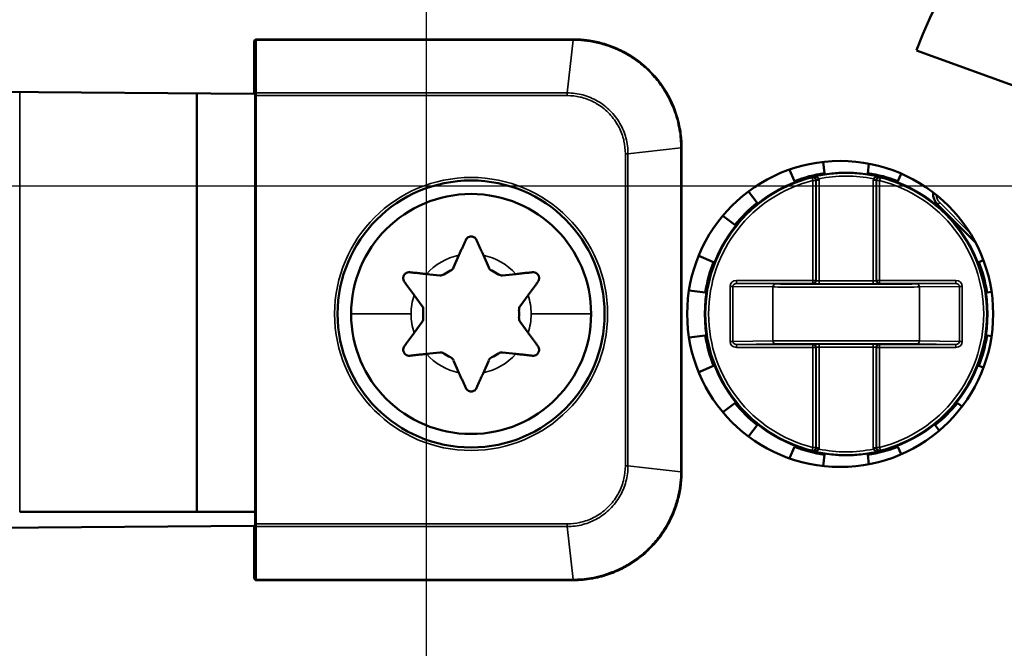
# Model space of a CAD drawing. Units: millimetres. Extents: x 13 to 546, y 6 to 425.
# Drawn here: x 130 to 146, y 302 to 312 of the extents above; entities that cross this region are included whole.
import ezdxf

# ---------------------------------------------------------------- set-up
doc = ezdxf.new("R2010")
doc.units = ezdxf.units.MM
doc.layers.add('Centerline {c3}', color=1, linetype='Continuous', lineweight=25, true_color=0xff0000)
for name, color, linetype, lineweight in [('Symbol {c3}', 7, 'Continuous', 25), ('Visible Narrow {c3}', 7, 'Continuous', 35), ('Visible {c3}', 7, 'Continuous', 50)]:
    doc.layers.add(name, color=color, linetype=linetype, lineweight=lineweight)
doc.styles.add('Dim Text {c3}', font='tahoma.ttf')
doc.dimstyles.new('OD mm[in] {c3 - mm[in]}$7', dxfattribs={"dimtxt": 3.175, "dimasz": 2.5, "dimexe": 3.175, "dimexo": 1.6002, "dimgap": 0.8, "dimtad": 0, "dimtih": 1, "dimtoh": 1, "dimdec": 1, "dimrnd": 1e-08, "dimzin": 4, "dimdsep": 46, "dimtxsty": 'Dim Text {c3}', "dimcen": 0.09, "dimdle": 10, "dimclrd": 176, "dimclre": 176, "dimclrt": 176, "dimadec": 1, "dimazin": 1, "dimtfac": 1.43937, "dimtofl": 0, "dimtmove": 0, "dimatfit": 3, "dimfxl": 1, "dimtolj": 1, "dimtzin": 4, "dimlwd": -1, "dimlwe": -1, "dimarcsym": 0})

msp = doc.modelspace()

# ---------------------------------------------------------------- linework, layer by layer
at = {"layer": 'Centerline {c3}', "linetype": 'Continuous'}
msp.add_line((136.445, 378.053), (136.445, 251.48), dxfattribs=at)
at = {"layer": 'Visible Narrow {c3}'}
for p, q in [((133.612, 312.138), (138.892, 312.138)), ((133.612, 312.12), (133.612, 311.24)), ((133.612, 312.12), (138.892, 312.12)), ((138.892, 312.12), (138.794, 311.24)), ((138.892, 312.12), (138.892, 312.138)), ((133.572, 312.093), (133.572, 311.225)), ((133.572, 312.093), (133.592, 312.093)), ((129.669, 304.256), (129.669, 311.256)), ((133.592, 311.195), (133.612, 311.195)), ((133.612, 311.24), (138.794, 311.24)), ((133.612, 311.195), (133.612, 311.24)), ((133.612, 311.195), (133.612, 304.056)), ((133.612, 311.195), (138.794, 311.195)), ((138.794, 311.195), (138.794, 311.24)), ((140.687, 310.325), (139.806, 310.227)), ((140.687, 310.325), (140.687, 304.927)), ((140.687, 310.325), (140.705, 310.325)), ((140.705, 310.325), (140.705, 304.927)), ((139.762, 310.227), (139.762, 305.024)), ((139.762, 310.227), (139.806, 310.227)), ((139.806, 310.227), (139.806, 305.024)), ((142.873, 309.828), (142.879, 309.836)), ((142.885, 309.779), (142.873, 309.828)), ((142.939, 309.798), (142.988, 309.809)), ((143.897, 309.809), (143.946, 309.798)), ((144, 309.779), (144.012, 309.828)), ((144.006, 309.836), (144.012, 309.828)), ((142.885, 309.779), (142.885, 308.114)), ((142.885, 309.779), (142.935, 309.779)), ((142.935, 309.779), (142.94, 309.787)), ((142.935, 309.779), (142.935, 308.114)), ((142.94, 309.787), (142.94, 308.108)), ((142.94, 309.787), (142.99, 309.787)), ((142.99, 309.787), (142.99, 308.107)), ((143.894, 309.787), (143.894, 308.107)), ((143.894, 309.787), (143.944, 309.787)), ((143.944, 309.787), (143.95, 309.779)), ((143.944, 309.787), (143.944, 308.108)), ((143.95, 309.779), (144, 309.779)), ((143.95, 309.779), (143.95, 308.114)), ((144, 309.779), (144, 308.114)), ((144.966, 309.379), (145.001, 309.415)), ((145.001, 309.415), (145.499, 308.916)), ((145.573, 308.771), (145.58, 308.778)), ((141.554, 308.014), (141.508, 308.014)), ((141.508, 307.098), (141.508, 308.014)), ((141.554, 308.014), (142.222, 308.006)), ((141.554, 307.098), (141.554, 308.014)), ((141.614, 308.064), (141.614, 308.114)), ((141.614, 308.114), (142.885, 308.114)), ((141.614, 308.064), (142.269, 308.056)), ((141.614, 308.064), (142.885, 308.064)), ((142.222, 307.106), (142.222, 308.006)), ((142.935, 308.114), (142.885, 308.114)), ((142.885, 308.114), (142.885, 308.064)), ((142.885, 308.064), (142.89, 308.058)), ((142.935, 308.114), (142.94, 308.108)), ((142.99, 308.107), (143.894, 308.107)), ((142.99, 308.057), (142.99, 308.107)), ((142.99, 308.057), (143.894, 308.057)), ((143.894, 308.057), (143.894, 308.107)), ((143.944, 308.108), (143.95, 308.114)), ((144, 308.114), (143.95, 308.114)), ((143.994, 308.058), (144, 308.064)), ((145.271, 308.114), (144, 308.114)), ((144, 308.064), (144, 308.114)), ((145.271, 308.064), (144, 308.064)), ((144.616, 308.056), (145.271, 308.064)), ((144.663, 308.006), (145.33, 308.014)), ((144.663, 307.106), (144.663, 308.006)), ((145.271, 308.114), (145.271, 308.064)), ((145.377, 308.014), (145.33, 308.014)), ((145.33, 307.098), (145.33, 308.014)), ((145.377, 307.098), (145.377, 308.014)), ((135.192, 307.556), (136.192, 307.556)), ((139.192, 307.556), (138.192, 307.556)), ((141.554, 307.098), (141.508, 307.098)), ((142.222, 307.106), (141.554, 307.098)), ((142.269, 307.056), (141.614, 307.048)), ((142.885, 307.048), (141.614, 307.048)), ((141.614, 307.048), (141.614, 306.998)), ((142.89, 307.054), (142.885, 307.048)), ((142.885, 307.048), (142.885, 306.998)), ((142.99, 307.004), (142.99, 307.054)), ((143.894, 307.054), (142.99, 307.054)), ((143.894, 307.054), (143.894, 307.004)), ((144, 307.048), (143.994, 307.054)), ((144, 307.048), (145.271, 307.048)), ((144, 306.998), (144, 307.048)), ((145.271, 307.048), (144.616, 307.056)), ((145.33, 307.098), (144.663, 307.106)), ((145.271, 306.998), (145.271, 307.048)), ((145.377, 307.098), (145.33, 307.098)), ((142.885, 306.998), (141.614, 306.998)), ((142.885, 306.998), (142.935, 306.998)), ((142.885, 305.332), (142.885, 306.998)), ((142.94, 307.004), (142.935, 306.998)), ((142.935, 305.332), (142.935, 306.998)), ((142.94, 307.004), (142.94, 305.325)), ((143.894, 307.004), (142.99, 307.004)), ((142.99, 307.004), (142.99, 305.325)), ((143.894, 307.004), (143.894, 305.325)), ((143.95, 306.998), (143.944, 307.004)), ((143.944, 307.004), (143.944, 305.325)), ((143.95, 305.332), (143.95, 306.998)), ((144, 306.998), (143.95, 306.998)), ((144, 306.998), (145.271, 306.998)), ((144, 305.332), (144, 306.998)), ((142.885, 305.332), (142.873, 305.284)), ((142.879, 305.276), (142.873, 305.284)), ((142.935, 305.332), (142.885, 305.332)), ((142.94, 305.325), (142.935, 305.332)), ((142.94, 305.325), (142.99, 305.325)), ((143.894, 305.325), (143.944, 305.325)), ((143.95, 305.332), (143.944, 305.325)), ((144, 305.332), (143.95, 305.332)), ((144, 305.332), (144.012, 305.284)), ((144.012, 305.284), (144.006, 305.276)), ((139.762, 305.024), (139.806, 305.024)), ((140.687, 304.927), (139.806, 305.024)), ((140.687, 304.927), (140.705, 304.927)), ((133.572, 304.027), (133.572, 303.159)), ((133.592, 304.056), (133.612, 304.056)), ((138.794, 304.056), (133.612, 304.056)), ((133.612, 304.012), (133.612, 304.056)), ((138.794, 304.012), (133.612, 304.012)), ((133.612, 304.012), (133.612, 303.132)), ((138.794, 304.056), (138.794, 304.012)), ((138.892, 303.132), (138.794, 304.012)), ((133.572, 303.159), (133.592, 303.159)), ((138.892, 303.132), (133.612, 303.132)), ((138.892, 303.114), (133.612, 303.114)), ((138.892, 303.132), (138.892, 303.114))]:
    msp.add_line(p, q, dxfattribs=at)
for centre, radius in [((137.192, 307.556), 2.275), ((143.442, 307.556), 2.36), ((143.442, 307.556), 2.35)]:
    msp.add_circle(centre, radius, dxfattribs=at)
for centre, radius, start, end in [((143.442, 307.556), 2.342, 104.0789, 255.9211), ((143.442, 307.556), 2.348, 76.1162, 103.8838), ((143.442, 307.556), 2.298, 78.5955, 101.4045), ((143.442, 307.556), 2.342, 284.0789, 75.9211), ((143.442, 307.556), 2.292, 104.0789, 255.9211), ((143.442, 307.556), 2.292, 284.0789, 75.9211), ((145.142, 309.556), 0.2, 184.2649, 225), ((137.192, 307.556), 1, 101.7246, 138.2754), ((137.192, 307.556), 1, 41.7246, 78.2754), ((142.885, 308.114), 0.05, 270.0011, 0), ((142.89, 308.108), 0.05, 270.001, 0), ((143.994, 308.108), 0.05, 180, 269.9989), ((144, 308.114), 0.05, 180.0011, 270), ((137.192, 307.556), 1, 161.7246, 180), ((137.192, 307.556), 1, 0, 18.2754), ((137.192, 307.556), 1, 180, 198.2754), ((137.192, 307.556), 1, 341.7246, 0), ((142.885, 306.998), 0.05, 0, 89.9989), ((142.89, 307.004), 0.05, 0, 89.9989), ((143.994, 307.004), 0.05, 90, 179.9989), ((144, 306.998), 0.05, 90.0011, 180), ((137.192, 307.556), 1, 221.7246, 258.2754), ((137.192, 307.556), 1, 281.7246, 318.2754), ((143.442, 307.556), 2.348, 256.1162, 283.8838), ((143.442, 307.556), 2.298, 258.5955, 281.4045)]:
    msp.add_arc(centre, radius, start, end, dxfattribs=at)
for centre, major_axis, ratio, start_param, end_param in [((133.612, 312.093), (-0.0001, 0.0273), 0.73554, 6.280949, 7.848135), ((133.612, 311.222), (-0.02, 0), 0.889288, 4.712389, 6.283195), ((142.885, 309.779), (-0.0122, 0.0485), 0.999994, 4.46669, 6.283185), ((142.932, 309.791), (-0.0086, 0.0762), 0.764997, 4.565708, 4.8597), ((143.954, 309.791), (0.0086, 0.0763), 0.766329, 1.423947, 1.717431), ((144, 309.779), (0.0122, 0.0485), 0.999994, 0, 1.816496), ((142.896, 309.787), (-0.0052, 0.0469), 0.942497, 4.594604, 4.833441), ((143.99, 309.787), (0.0053, 0.0474), 0.952856, 1.451394, 1.687643), ((141.614, 308.014), (0.107, -0.001), 0.938537, 1.583393, 3.152688), ((141.614, 308.014), (0.0596, -0.0007), 0.838609, 1.583363, 3.152684), ((142.269, 308.006), (0.0006, 0.05), 0.938534, 0.012641, 1.581931), ((143.442, 308.008), (-1.3, 0), 0.004195, 0.352406, 2.789187), ((143.442, 308.058), (-1.25, 0), 0.004363, 0.352405, 2.789188), ((142.99, 308.058), (-0.1, 0), 0.004364, 0.00436, 1.57079), ((142.99, 308.108), (-0.05, 0), 0.008726, 0.004342, 1.570779), ((143.894, 308.108), (0.05, 0), 0.008726, 4.712406, 6.278843), ((143.894, 308.058), (0.1, 0), 0.004364, 4.712395, 6.278826), ((144.616, 308.006), (-0.0006, 0.05), 0.938534, 4.701254, 6.270545), ((145.271, 308.014), (-0.107, -0.001), 0.938537, 3.130499, 4.699795), ((145.271, 308.014), (-0.0596, -0.0007), 0.838609, 3.130475, 4.699781), ((141.614, 307.098), (-0.107, -0.001), 0.938537, 6.27209, 7.841385), ((141.614, 307.098), (0.0596, 0.0007), 0.838609, 3.130501, 4.699822), ((143.442, 307.104), (1.3, 0), 0.004195, 0.352406, 2.789187), ((142.269, 307.106), (0.0006, -0.05), 0.938534, 4.701254, 6.270545), ((143.442, 307.054), (1.25, 0), 0.004363, 0.352405, 2.789188), ((142.99, 307.054), (-0.1, 0), 0.004364, 4.712395, 6.278826), ((143.894, 307.054), (0.1, 0), 0.004364, 0.00436, 1.57079), ((144.616, 307.106), (-0.0006, -0.05), 0.938534, 0.012641, 1.581931), ((145.271, 307.098), (-0.0596, 0.0007), 0.838609, 1.583404, 3.152711), ((145.271, 307.098), (0.107, -0.001), 0.938537, 4.724983, 6.294279), ((142.99, 307.004), (-0.05, 0), 0.008726, 4.712406, 6.278842), ((143.894, 307.004), (0.05, 0), 0.008726, 0.004342, 1.570779), ((142.885, 305.332), (-0.0122, -0.0485), 0.999994, 0, 1.816496), ((142.898, 305.321), (-0.0899, 0.0164), 0.525491, 1.448722, 3.103588), ((142.896, 305.325), (-0.0052, -0.0469), 0.943336, 1.449964, 1.688589), ((142.988, 305.303), (-0.0487, 0.0112), 0.00001, 0.022389, 1.579245), ((142.932, 305.321), (0.0086, 0.0762), 0.765263, 4.56516, 4.859049), ((143.954, 305.321), (-0.0086, 0.0764), 0.766579, 1.424208, 1.717595), ((143.897, 305.303), (0.0487, 0.0112), 0.00001, 4.712388, 6.280226), ((143.986, 305.321), (0.0899, 0.0164), 0.52548, 3.179595, 4.8345), ((143.99, 305.325), (0.0053, -0.0474), 0.952928, 4.595545, 4.831777), ((144, 305.332), (0.0122, -0.0485), 0.999994, 4.46669, 6.283185), ((133.612, 304.03), (-0.02, 0), 0.889288, 6.283172, 7.853982)]:
    msp.add_ellipse(centre, major_axis=major_axis, ratio=ratio, start_param=start_param, end_param=end_param, dxfattribs=at)
for points in [[(133.612, 312.138), (133.609, 312.138), (133.601, 312.137), (133.591, 312.132), (133.581, 312.123), (133.575, 312.11), (133.572, 312.099), (133.572, 312.093)], [(138.794, 311.24), (138.882, 311.24), (139.059, 311.217), (139.306, 311.114), (139.518, 310.951), (139.681, 310.739), (139.783, 310.492), (139.806, 310.316), (139.806, 310.227)], [(139.806, 305.024), (139.806, 304.936), (139.783, 304.76), (139.68, 304.513), (139.518, 304.301), (139.306, 304.138), (139.059, 304.035), (138.882, 304.012), (138.794, 304.012)]]:
    msp.add_open_spline(points, degree=3, dxfattribs=at)
for points, knots in [([(133.612, 312.138), (133.612, 312.136), (133.612, 312.133), (133.612, 312.131), (133.612, 312.129), (133.612, 312.127), (133.612, 312.125), (133.612, 312.123), (133.612, 312.121), (133.612, 312.12)], [0, 0, 0, 0, 0.333333, 0.333333, 0.333333, 0.666667, 0.666667, 0.666667, 1, 1, 1, 1]), ([(138.892, 312.138), (138.916, 312.138), (138.941, 312.138), (138.966, 312.137), (139.002, 312.135), (139.04, 312.133), (139.078, 312.129), (139.107, 312.126), (139.137, 312.122), (139.166, 312.117), (139.204, 312.111), (139.242, 312.104), (139.282, 312.096), (139.316, 312.088), (139.351, 312.08), (139.386, 312.07), (139.424, 312.059), (139.463, 312.046), (139.502, 312.032), (139.542, 312.018), (139.582, 312.002), (139.622, 311.985), (139.66, 311.968), (139.698, 311.95), (139.736, 311.929), (139.78, 311.906), (139.825, 311.881), (139.868, 311.853), (139.904, 311.83), (139.94, 311.805), (139.974, 311.779), (140.02, 311.745), (140.065, 311.708), (140.108, 311.67), (140.137, 311.643), (140.165, 311.616), (140.192, 311.588), (140.234, 311.546), (140.272, 311.502), (140.307, 311.458), (140.327, 311.433), (140.347, 311.407), (140.365, 311.382), (140.397, 311.337), (140.427, 311.292), (140.453, 311.247), (140.466, 311.225), (140.479, 311.202), (140.49, 311.18), (140.515, 311.134), (140.537, 311.088), (140.557, 311.043), (140.565, 311.023), (140.573, 311.004), (140.58, 310.985), (140.598, 310.939), (140.614, 310.893), (140.628, 310.848), (140.632, 310.832), (140.637, 310.817), (140.641, 310.801), (140.654, 310.755), (140.664, 310.71), (140.672, 310.667), (140.675, 310.654), (140.677, 310.642), (140.679, 310.629), (140.687, 310.584), (140.692, 310.541), (140.696, 310.499), (140.697, 310.49), (140.698, 310.48), (140.699, 310.471), (140.702, 310.428), (140.704, 310.386), (140.705, 310.347), (140.705, 310.339), (140.705, 310.332), (140.705, 310.325)], [0, 0, 0, 0, 0.031419, 0.031419, 0.031419, 0.076923, 0.076923, 0.076923, 0.111058, 0.111058, 0.111058, 0.153846, 0.153846, 0.153846, 0.190816, 0.190816, 0.190816, 0.230769, 0.230769, 0.230769, 0.270533, 0.270533, 0.270533, 0.307692, 0.307692, 0.307692, 0.350122, 0.350122, 0.350122, 0.384615, 0.384615, 0.384615, 0.43029, 0.43029, 0.43029, 0.461538, 0.461538, 0.461538, 0.510159, 0.510159, 0.510159, 0.538462, 0.538462, 0.538462, 0.589525, 0.589525, 0.589525, 0.615385, 0.615385, 0.615385, 0.669373, 0.669373, 0.669373, 0.692308, 0.692308, 0.692308, 0.749117, 0.749117, 0.749117, 0.769231, 0.769231, 0.769231, 0.82886, 0.82886, 0.82886, 0.846154, 0.846154, 0.846154, 0.908615, 0.908615, 0.908615, 0.923077, 0.923077, 0.923077, 0.98831, 0.98831, 0.98831, 1, 1, 1, 1]), ([(138.892, 312.12), (138.95, 312.12), (139.012, 312.117), (139.076, 312.11), (139.141, 312.104), (139.208, 312.093), (139.278, 312.077), (139.348, 312.062), (139.421, 312.041), (139.496, 312.014), (139.571, 311.987), (139.649, 311.954), (139.727, 311.913), (139.806, 311.871), (139.886, 311.822), (139.964, 311.765), (140.033, 311.713), (140.101, 311.655), (140.161, 311.595), (140.167, 311.589), (140.174, 311.582), (140.18, 311.576), (140.245, 311.509), (140.301, 311.439), (140.35, 311.371), (140.398, 311.303), (140.439, 311.237), (140.474, 311.171), (140.508, 311.106), (140.538, 311.041), (140.562, 310.978), (140.587, 310.916), (140.607, 310.855), (140.623, 310.796), (140.639, 310.737), (140.651, 310.68), (140.661, 310.626), (140.67, 310.572), (140.677, 310.519), (140.681, 310.469), (140.685, 310.419), (140.687, 310.371), (140.687, 310.325)], [0, 0, 0, 0, 0.076923, 0.076923, 0.076923, 0.153846, 0.153846, 0.153846, 0.230769, 0.230769, 0.230769, 0.307692, 0.307692, 0.307692, 0.384615, 0.384615, 0.384615, 0.454413, 0.454413, 0.454413, 0.461538, 0.461538, 0.461538, 0.538462, 0.538462, 0.538462, 0.615385, 0.615385, 0.615385, 0.692308, 0.692308, 0.692308, 0.769231, 0.769231, 0.769231, 0.846154, 0.846154, 0.846154, 0.923077, 0.923077, 0.923077, 1, 1, 1, 1]), ([(138.794, 311.195), (138.867, 311.195), (138.938, 311.187), (139.008, 311.172), (139.02, 311.169), (139.032, 311.166), (139.044, 311.163), (139.119, 311.142), (139.193, 311.113), (139.263, 311.074), (139.268, 311.072), (139.273, 311.069), (139.278, 311.066), (139.351, 311.024), (139.419, 310.972), (139.478, 310.912), (139.538, 310.852), (139.59, 310.784), (139.632, 310.711), (139.636, 310.705), (139.64, 310.698), (139.644, 310.691), (139.68, 310.624), (139.709, 310.551), (139.729, 310.477), (139.733, 310.464), (139.736, 310.45), (139.739, 310.436), (139.754, 310.368), (139.762, 310.299), (139.762, 310.227)], [0, 0, 0, 0, 0.141827, 0.141827, 0.141827, 0.166667, 0.166667, 0.166667, 0.32193, 0.32193, 0.32193, 0.333333, 0.333333, 0.333333, 0.5, 0.5, 0.5, 0.666667, 0.666667, 0.666667, 0.681478, 0.681478, 0.681478, 0.833333, 0.833333, 0.833333, 0.861638, 0.861638, 0.861638, 1, 1, 1, 1]), ([(142.879, 309.836), (142.884, 309.837), (142.889, 309.838), (142.894, 309.839), (142.899, 309.84), (142.904, 309.84), (142.909, 309.84), (142.913, 309.841), (142.917, 309.841), (142.921, 309.841), (142.925, 309.841), (142.929, 309.841), (142.933, 309.84), (142.936, 309.84), (142.939, 309.84), (142.942, 309.839), (142.945, 309.839), (142.948, 309.838), (142.951, 309.837), (142.954, 309.837), (142.956, 309.836), (142.958, 309.835), (142.961, 309.834), (142.963, 309.833), (142.965, 309.832), (142.967, 309.832), (142.969, 309.831), (142.97, 309.83), (142.972, 309.829), (142.973, 309.828), (142.975, 309.827), (142.976, 309.826), (142.977, 309.825), (142.978, 309.824), (142.98, 309.823), (142.981, 309.822), (142.981, 309.821), (142.982, 309.82), (142.983, 309.819), (142.984, 309.818), (142.984, 309.817), (142.985, 309.816), (142.986, 309.815), (142.986, 309.814), (142.987, 309.813), (142.987, 309.812), (142.987, 309.811), (142.988, 309.81), (142.988, 309.809)], [0, 0, 0, 0, 0.0625, 0.0625, 0.0625, 0.125, 0.125, 0.125, 0.1875, 0.1875, 0.1875, 0.25, 0.25, 0.25, 0.3125, 0.3125, 0.3125, 0.375, 0.375, 0.375, 0.4375, 0.4375, 0.4375, 0.5, 0.5, 0.5, 0.5625, 0.5625, 0.5625, 0.625, 0.625, 0.625, 0.6875, 0.6875, 0.6875, 0.75, 0.75, 0.75, 0.8125, 0.8125, 0.8125, 0.875, 0.875, 0.875, 0.9375, 0.9375, 0.9375, 1, 1, 1, 1]), ([(142.879, 309.836), (142.882, 309.836), (142.884, 309.837), (142.887, 309.837), (142.889, 309.837), (142.892, 309.837), (142.894, 309.837), (142.897, 309.837), (142.899, 309.836), (142.901, 309.836), (142.903, 309.835), (142.905, 309.835), (142.907, 309.834), (142.909, 309.834), (142.911, 309.833), (142.912, 309.832), (142.914, 309.831), (142.916, 309.83), (142.917, 309.829), (142.919, 309.828), (142.92, 309.827), (142.921, 309.826), (142.923, 309.825), (142.924, 309.824), (142.925, 309.823), (142.926, 309.822), (142.927, 309.821), (142.928, 309.82), (142.929, 309.819), (142.93, 309.818), (142.931, 309.817), (142.931, 309.815), (142.932, 309.814), (142.933, 309.813), (142.934, 309.812), (142.934, 309.811), (142.935, 309.81), (142.935, 309.809), (142.936, 309.808), (142.936, 309.807), (142.937, 309.806), (142.937, 309.805), (142.937, 309.804), (142.938, 309.803), (142.938, 309.802), (142.938, 309.801), (142.939, 309.8), (142.939, 309.799), (142.939, 309.798)], [0, 0, 0, 0, 0.0625, 0.0625, 0.0625, 0.125, 0.125, 0.125, 0.1875, 0.1875, 0.1875, 0.25, 0.25, 0.25, 0.3125, 0.3125, 0.3125, 0.375, 0.375, 0.375, 0.4375, 0.4375, 0.4375, 0.5, 0.5, 0.5, 0.5625, 0.5625, 0.5625, 0.625, 0.625, 0.625, 0.6875, 0.6875, 0.6875, 0.75, 0.75, 0.75, 0.8125, 0.8125, 0.8125, 0.875, 0.875, 0.875, 0.9375, 0.9375, 0.9375, 1, 1, 1, 1]), ([(144.006, 309.836), (144.001, 309.837), (143.996, 309.838), (143.991, 309.839), (143.986, 309.84), (143.981, 309.84), (143.977, 309.84), (143.972, 309.841), (143.968, 309.841), (143.964, 309.841), (143.96, 309.841), (143.956, 309.841), (143.953, 309.84), (143.949, 309.84), (143.946, 309.84), (143.943, 309.839), (143.94, 309.839), (143.937, 309.838), (143.934, 309.837), (143.931, 309.837), (143.929, 309.836), (143.926, 309.835), (143.924, 309.834), (143.922, 309.833), (143.92, 309.832), (143.918, 309.832), (143.916, 309.831), (143.915, 309.83), (143.913, 309.829), (143.911, 309.828), (143.91, 309.827), (143.909, 309.826), (143.907, 309.825), (143.906, 309.824), (143.905, 309.823), (143.904, 309.822), (143.903, 309.821), (143.902, 309.82), (143.902, 309.819), (143.901, 309.818), (143.9, 309.817), (143.9, 309.816), (143.899, 309.815), (143.899, 309.814), (143.898, 309.813), (143.898, 309.812), (143.898, 309.811), (143.897, 309.81), (143.897, 309.809)], [0, 0, 0, 0, 0.0625, 0.0625, 0.0625, 0.125, 0.125, 0.125, 0.1875, 0.1875, 0.1875, 0.25, 0.25, 0.25, 0.3125, 0.3125, 0.3125, 0.375, 0.375, 0.375, 0.4375, 0.4375, 0.4375, 0.5, 0.5, 0.5, 0.5625, 0.5625, 0.5625, 0.625, 0.625, 0.625, 0.6875, 0.6875, 0.6875, 0.75, 0.75, 0.75, 0.8125, 0.8125, 0.8125, 0.875, 0.875, 0.875, 0.9375, 0.9375, 0.9375, 1, 1, 1, 1]), ([(144.006, 309.836), (144.003, 309.836), (144.001, 309.837), (143.998, 309.837), (143.996, 309.837), (143.993, 309.837), (143.991, 309.837), (143.988, 309.837), (143.986, 309.836), (143.984, 309.836), (143.982, 309.836), (143.98, 309.835), (143.978, 309.834), (143.976, 309.834), (143.974, 309.833), (143.973, 309.832), (143.971, 309.831), (143.969, 309.83), (143.968, 309.829), (143.966, 309.828), (143.965, 309.827), (143.964, 309.826), (143.962, 309.825), (143.961, 309.824), (143.96, 309.823), (143.959, 309.822), (143.958, 309.821), (143.957, 309.82), (143.956, 309.819), (143.955, 309.818), (143.954, 309.816), (143.953, 309.815), (143.953, 309.814), (143.952, 309.813), (143.951, 309.812), (143.951, 309.811), (143.95, 309.81), (143.95, 309.809), (143.949, 309.808), (143.949, 309.807), (143.948, 309.806), (143.948, 309.805), (143.947, 309.804), (143.947, 309.803), (143.947, 309.802), (143.946, 309.801), (143.946, 309.8), (143.946, 309.799), (143.946, 309.798)], [0, 0, 0, 0, 0.0625, 0.0625, 0.0625, 0.125, 0.125, 0.125, 0.1875, 0.1875, 0.1875, 0.25, 0.25, 0.25, 0.3125, 0.3125, 0.3125, 0.375, 0.375, 0.375, 0.4375, 0.4375, 0.4375, 0.5, 0.5, 0.5, 0.5625, 0.5625, 0.5625, 0.625, 0.625, 0.625, 0.6875, 0.6875, 0.6875, 0.75, 0.75, 0.75, 0.8125, 0.8125, 0.8125, 0.875, 0.875, 0.875, 0.9375, 0.9375, 0.9375, 1, 1, 1, 1]), ([(142.939, 305.314), (142.939, 305.313), (142.939, 305.313), (142.939, 305.312), (142.939, 305.312), (142.939, 305.311), (142.938, 305.311), (142.938, 305.31), (142.938, 305.31), (142.938, 305.309), (142.938, 305.309), (142.938, 305.308), (142.937, 305.308), (142.937, 305.307), (142.937, 305.307), (142.937, 305.306), (142.936, 305.306), (142.936, 305.305), (142.936, 305.305), (142.936, 305.304), (142.936, 305.303), (142.935, 305.303), (142.935, 305.302), (142.935, 305.302), (142.935, 305.302), (142.934, 305.301), (142.934, 305.3), (142.933, 305.3), (142.933, 305.299), (142.933, 305.299), (142.933, 305.299), (142.932, 305.298), (142.932, 305.297), (142.931, 305.296), (142.931, 305.296), (142.931, 305.296), (142.931, 305.295), (142.93, 305.294), (142.929, 305.294), (142.929, 305.293), (142.928, 305.293), (142.928, 305.292), (142.928, 305.292), (142.927, 305.291), (142.926, 305.29), (142.926, 305.289), (142.925, 305.289), (142.925, 305.289), (142.925, 305.289), (142.924, 305.288), (142.923, 305.287), (142.922, 305.286), (142.922, 305.286), (142.921, 305.286), (142.921, 305.286), (142.92, 305.285), (142.919, 305.284), (142.918, 305.283), (142.918, 305.283), (142.917, 305.283), (142.917, 305.283), (142.916, 305.282), (142.914, 305.281), (142.913, 305.28), (142.911, 305.279), (142.91, 305.279), (142.908, 305.278), (142.907, 305.278), (142.907, 305.278), (142.907, 305.278), (142.905, 305.277), (142.903, 305.276), (142.902, 305.276), (142.901, 305.276), (142.901, 305.276), (142.901, 305.276), (142.899, 305.275), (142.897, 305.275), (142.895, 305.275), (142.895, 305.275), (142.894, 305.275), (142.894, 305.275), (142.892, 305.275), (142.889, 305.275), (142.887, 305.275), (142.887, 305.275), (142.887, 305.275), (142.887, 305.275), (142.884, 305.275), (142.882, 305.275), (142.879, 305.276)], [0, 0, 0, 0, 0.036501, 0.036501, 0.036501, 0.0625, 0.0625, 0.0625, 0.100747, 0.100747, 0.100747, 0.125, 0.125, 0.125, 0.165054, 0.165054, 0.165054, 0.1875, 0.1875, 0.1875, 0.229177, 0.229177, 0.229177, 0.25, 0.25, 0.25, 0.293399, 0.293399, 0.293399, 0.3125, 0.3125, 0.3125, 0.357625, 0.357625, 0.357625, 0.375, 0.375, 0.375, 0.421972, 0.421972, 0.421972, 0.4375, 0.4375, 0.4375, 0.486094, 0.486094, 0.486094, 0.5, 0.5, 0.5, 0.550366, 0.550366, 0.550366, 0.5625, 0.5625, 0.5625, 0.614615, 0.614615, 0.614615, 0.625, 0.625, 0.625, 0.678818, 0.678818, 0.678818, 0.74306, 0.74306, 0.74306, 0.75, 0.75, 0.75, 0.807287, 0.807287, 0.807287, 0.8125, 0.8125, 0.8125, 0.87154, 0.87154, 0.87154, 0.875, 0.875, 0.875, 0.935778, 0.935778, 0.935778, 0.9375, 0.9375, 0.9375, 1, 1, 1, 1]), ([(143.946, 305.314), (143.946, 305.313), (143.946, 305.312), (143.946, 305.311), (143.947, 305.31), (143.947, 305.309), (143.947, 305.308), (143.948, 305.307), (143.948, 305.306), (143.949, 305.305), (143.949, 305.304), (143.95, 305.303), (143.95, 305.302), (143.951, 305.301), (143.951, 305.3), (143.952, 305.299), (143.953, 305.298), (143.953, 305.297), (143.954, 305.295), (143.955, 305.294), (143.956, 305.293), (143.957, 305.292), (143.958, 305.291), (143.959, 305.29), (143.96, 305.289), (143.961, 305.288), (143.962, 305.287), (143.964, 305.286), (143.965, 305.285), (143.966, 305.284), (143.968, 305.283), (143.969, 305.282), (143.971, 305.281), (143.973, 305.28), (143.974, 305.279), (143.976, 305.278), (143.978, 305.278), (143.98, 305.277), (143.982, 305.276), (143.984, 305.276), (143.986, 305.275), (143.988, 305.275), (143.991, 305.275), (143.993, 305.275), (143.996, 305.275), (143.998, 305.275), (144.001, 305.275), (144.003, 305.275), (144.006, 305.276)], [0, 0, 0, 0, 0.0625, 0.0625, 0.0625, 0.125, 0.125, 0.125, 0.1875, 0.1875, 0.1875, 0.25, 0.25, 0.25, 0.3125, 0.3125, 0.3125, 0.375, 0.375, 0.375, 0.4375, 0.4375, 0.4375, 0.5, 0.5, 0.5, 0.5625, 0.5625, 0.5625, 0.625, 0.625, 0.625, 0.6875, 0.6875, 0.6875, 0.75, 0.75, 0.75, 0.8125, 0.8125, 0.8125, 0.875, 0.875, 0.875, 0.9375, 0.9375, 0.9375, 1, 1, 1, 1]), ([(139.762, 305.024), (139.762, 304.951), (139.754, 304.88), (139.738, 304.811), (139.735, 304.799), (139.732, 304.787), (139.729, 304.774), (139.709, 304.699), (139.679, 304.625), (139.641, 304.556), (139.638, 304.551), (139.635, 304.546), (139.632, 304.541), (139.59, 304.467), (139.538, 304.4), (139.478, 304.34), (139.419, 304.28), (139.351, 304.228), (139.278, 304.186), (139.271, 304.182), (139.264, 304.178), (139.258, 304.175), (139.19, 304.138), (139.118, 304.109), (139.044, 304.089), (139.03, 304.086), (139.016, 304.082), (139.002, 304.079), (138.935, 304.064), (138.865, 304.056), (138.794, 304.056)], [0, 0, 0, 0, 0.141827, 0.141827, 0.141827, 0.166667, 0.166667, 0.166667, 0.32193, 0.32193, 0.32193, 0.333333, 0.333333, 0.333333, 0.5, 0.5, 0.5, 0.666667, 0.666667, 0.666667, 0.681478, 0.681478, 0.681478, 0.833333, 0.833333, 0.833333, 0.861638, 0.861638, 0.861638, 1, 1, 1, 1]), ([(140.705, 304.927), (140.705, 304.902), (140.704, 304.878), (140.703, 304.852), (140.702, 304.816), (140.699, 304.779), (140.695, 304.74), (140.692, 304.711), (140.688, 304.682), (140.684, 304.652), (140.678, 304.614), (140.671, 304.576), (140.662, 304.537), (140.655, 304.503), (140.646, 304.468), (140.636, 304.433), (140.625, 304.394), (140.613, 304.356), (140.599, 304.316), (140.585, 304.277), (140.569, 304.237), (140.551, 304.196), (140.534, 304.159), (140.516, 304.12), (140.496, 304.082), (140.473, 304.038), (140.447, 303.994), (140.419, 303.95), (140.396, 303.914), (140.372, 303.879), (140.346, 303.844), (140.312, 303.798), (140.275, 303.753), (140.236, 303.71), (140.21, 303.681), (140.183, 303.653), (140.155, 303.626), (140.112, 303.585), (140.068, 303.546), (140.025, 303.511), (139.999, 303.491), (139.974, 303.472), (139.949, 303.454), (139.903, 303.421), (139.858, 303.392), (139.814, 303.366), (139.791, 303.352), (139.769, 303.34), (139.747, 303.328), (139.7, 303.303), (139.654, 303.281), (139.609, 303.262), (139.59, 303.253), (139.571, 303.246), (139.552, 303.238), (139.505, 303.22), (139.459, 303.204), (139.415, 303.191), (139.399, 303.186), (139.383, 303.181), (139.367, 303.177), (139.321, 303.165), (139.277, 303.154), (139.233, 303.146), (139.22, 303.144), (139.208, 303.141), (139.196, 303.139), (139.151, 303.132), (139.108, 303.126), (139.066, 303.122), (139.056, 303.121), (139.047, 303.12), (139.037, 303.12), (138.994, 303.116), (138.953, 303.114), (138.913, 303.114), (138.906, 303.114), (138.899, 303.114), (138.892, 303.114)], [0, 0, 0, 0, 0.031419, 0.031419, 0.031419, 0.076923, 0.076923, 0.076923, 0.111058, 0.111058, 0.111058, 0.153846, 0.153846, 0.153846, 0.190816, 0.190816, 0.190816, 0.230769, 0.230769, 0.230769, 0.270533, 0.270533, 0.270533, 0.307692, 0.307692, 0.307692, 0.350122, 0.350122, 0.350122, 0.384615, 0.384615, 0.384615, 0.43029, 0.43029, 0.43029, 0.461538, 0.461538, 0.461538, 0.510159, 0.510159, 0.510159, 0.538462, 0.538462, 0.538462, 0.589525, 0.589525, 0.589525, 0.615385, 0.615385, 0.615385, 0.669373, 0.669373, 0.669373, 0.692308, 0.692308, 0.692308, 0.749117, 0.749117, 0.749117, 0.769231, 0.769231, 0.769231, 0.82886, 0.82886, 0.82886, 0.846154, 0.846154, 0.846154, 0.908615, 0.908615, 0.908615, 0.923077, 0.923077, 0.923077, 0.98831, 0.98831, 0.98831, 1, 1, 1, 1]), ([(140.687, 304.927), (140.687, 304.868), (140.684, 304.806), (140.677, 304.742), (140.67, 304.678), (140.659, 304.611), (140.644, 304.541), (140.628, 304.471), (140.608, 304.398), (140.581, 304.323), (140.554, 304.247), (140.52, 304.17), (140.479, 304.091), (140.438, 304.012), (140.388, 303.932), (140.331, 303.855), (140.28, 303.785), (140.222, 303.718), (140.161, 303.657), (140.155, 303.651), (140.149, 303.645), (140.143, 303.639), (140.075, 303.574), (140.006, 303.517), (139.938, 303.468), (139.87, 303.42), (139.803, 303.38), (139.738, 303.345), (139.672, 303.31), (139.608, 303.281), (139.545, 303.256), (139.482, 303.232), (139.421, 303.212), (139.362, 303.196), (139.304, 303.179), (139.247, 303.167), (139.192, 303.158), (139.138, 303.148), (139.086, 303.142), (139.036, 303.138), (138.986, 303.133), (138.937, 303.132), (138.892, 303.132)], [0, 0, 0, 0, 0.076923, 0.076923, 0.076923, 0.153846, 0.153846, 0.153846, 0.230769, 0.230769, 0.230769, 0.307692, 0.307692, 0.307692, 0.384615, 0.384615, 0.384615, 0.454413, 0.454413, 0.454413, 0.461538, 0.461538, 0.461538, 0.538462, 0.538462, 0.538462, 0.615385, 0.615385, 0.615385, 0.692308, 0.692308, 0.692308, 0.769231, 0.769231, 0.769231, 0.846154, 0.846154, 0.846154, 0.923077, 0.923077, 0.923077, 1, 1, 1, 1]), ([(133.572, 303.159), (133.572, 303.154), (133.573, 303.15), (133.574, 303.145), (133.576, 303.14), (133.578, 303.135), (133.581, 303.131), (133.584, 303.126), (133.588, 303.122), (133.594, 303.119), (133.599, 303.116), (133.605, 303.114), (133.612, 303.114)], [0, 0, 0, 0, 0.25, 0.25, 0.25, 0.5, 0.5, 0.5, 0.75, 0.75, 0.75, 1, 1, 1, 1]), ([(133.592, 303.159), (133.592, 303.156), (133.593, 303.154), (133.593, 303.151), (133.594, 303.148), (133.595, 303.145), (133.597, 303.142), (133.597, 303.142), (133.597, 303.142), (133.597, 303.142), (133.598, 303.139), (133.6, 303.137), (133.603, 303.135), (133.603, 303.135), (133.603, 303.135), (133.603, 303.134), (133.606, 303.133), (133.609, 303.132), (133.612, 303.132)], [0, 0, 0, 0, 0.241685, 0.241685, 0.241685, 0.5, 0.5, 0.5, 0.500787, 0.500787, 0.500787, 0.75, 0.75, 0.75, 0.759391, 0.759391, 0.759391, 1, 1, 1, 1]), ([(133.612, 303.132), (133.612, 303.13), (133.612, 303.129), (133.612, 303.127), (133.612, 303.125), (133.612, 303.123), (133.612, 303.121), (133.612, 303.119), (133.612, 303.116), (133.612, 303.114)], [0, 0, 0, 0, 0.333333, 0.333333, 0.333333, 0.666667, 0.666667, 0.666667, 1, 1, 1, 1])]:
    msp.add_open_spline(points, degree=3, knots=knots, dxfattribs=at)
at = {"layer": 'Visible {c3}'}
for p, q in [((133.592, 312.093), (133.592, 311.222)), ((144.615, 311.95), (149.172, 310.291)), ((133.572, 311.225), (121.385, 311.321)), ((132.622, 304.256), (132.622, 311.233)), ((133.592, 311.225), (133.572, 311.225)), ((133.592, 311.195), (133.592, 311.222)), ((133.592, 311.195), (133.592, 304.056)), ((143.083, 309.904), (143.061, 310.09)), ((143.82, 310.061), (143.802, 309.904)), ((142.496, 309.961), (142.58, 309.769)), ((144.305, 309.769), (144.359, 309.894)), ((141.957, 309.409), (141.817, 309.599)), ((144.934, 309.418), (144.928, 309.409)), ((144.966, 309.379), (145.573, 308.771)), ((141.386, 309.191), (141.589, 309.041)), ((145.296, 309.041), (145.3, 309.045)), ((136.989, 308.535), (136.898, 308.329)), ((137.396, 308.535), (137.487, 308.329)), ((141.229, 308.418), (140.984, 308.525)), ((145.73, 308.451), (145.655, 308.418)), ((136.446, 308.221), (136.67, 308.197)), ((137.939, 308.221), (137.715, 308.197)), ((136.243, 307.87), (136.376, 307.688)), ((138.142, 307.87), (138.009, 307.688)), ((140.823, 307.946), (141.095, 307.916)), ((145.79, 307.916), (145.866, 307.924)), ((136.243, 307.242), (136.376, 307.424)), ((138.142, 307.242), (138.009, 307.424)), ((141.095, 307.196), (140.823, 307.165)), ((145.866, 307.188), (145.79, 307.196)), ((136.446, 306.89), (136.67, 306.915)), ((137.939, 306.89), (137.715, 306.915)), ((136.989, 306.577), (136.898, 306.783)), ((137.396, 306.577), (137.487, 306.783)), ((140.984, 306.587), (141.229, 306.694)), ((145.655, 306.694), (145.73, 306.661)), ((141.589, 306.07), (141.386, 305.92)), ((145.373, 306.013), (145.296, 306.07)), ((141.817, 305.513), (141.957, 305.703)), ((144.928, 305.703), (144.994, 305.613)), ((142.58, 305.343), (142.496, 305.15)), ((143.061, 305.021), (143.083, 305.208)), ((143.802, 305.208), (143.82, 305.051)), ((144.359, 305.217), (144.305, 305.343)), ((132.622, 304.256), (129.669, 304.256)), ((132.622, 304.256), (133.592, 304.256)), ((121.621, 303.933), (133.572, 304.027)), ((133.572, 304.027), (133.592, 304.027)), ((133.592, 304.03), (133.592, 304.056)), ((133.592, 304.03), (133.592, 303.159))]:
    msp.add_line(p, q, dxfattribs=at)
for centre, radius in [((143.342, 307.556), 2.55), ((137.192, 307.556), 2.225)]:
    msp.add_circle(centre, radius, dxfattribs=at)
for centre, radius, start, end in [((151.192, 309.556), 7, 225, 160), ((139.822, 309.756), 1.5, 62.3436, 62.4447), ((143.442, 307.556), 2.375, 98.7167, 111.2833), ((143.442, 307.556), 2.375, 68.7167, 81.2833), ((137.192, 307.556), 2, 0, 180), ((145.142, 309.556), 0.25, 174.4994, 225), ((143.442, 307.556), 2.375, 128.7167, 141.2833), ((143.442, 307.556), 2.375, 49.9071, 51.2833), ((143.442, 307.556), 2.375, 38.7167, 40.0929), ((136.807, 308.369), 0.1, 295.374, 336.206), ((137.578, 308.369), 0.1, 203.794, 244.626), ((143.442, 307.556), 2.375, 158.7167, 171.2833), ((143.442, 307.556), 2.375, 8.7167, 21.2833), ((136.681, 308.297), 0.1, 263.794, 304.626), ((137.192, 307.556), 0.8, 115.374, 124.626), ((137.192, 307.556), 0.8, 55.374, 64.626), ((137.704, 308.297), 0.1, 235.374, 276.206), ((136.295, 307.629), 0.1, 355.374, 36.206), ((138.09, 307.629), 0.1, 143.794, 184.626), ((137.192, 307.556), 2, 180, 0), ((137.192, 307.556), 0.8, 175.374, 184.626), ((137.192, 307.556), 0.8, 355.374, 4.626), ((136.295, 307.483), 0.1, 323.794, 4.626), ((138.09, 307.483), 0.1, 175.374, 216.206), ((143.442, 307.556), 2.375, 188.7167, 201.2833), ((143.442, 307.556), 2.375, 338.7167, 351.2833), ((136.681, 306.815), 0.1, 55.374, 96.206), ((137.192, 307.556), 0.8, 235.374, 244.626), ((137.192, 307.556), 0.8, 295.374, 304.626), ((137.704, 306.815), 0.1, 83.794, 124.626), ((136.807, 306.743), 0.1, 23.794, 64.626), ((137.578, 306.743), 0.1, 115.374, 156.206), ((143.442, 307.556), 2.375, 218.7167, 231.2833), ((143.442, 307.556), 2.375, 308.7167, 321.2833), ((143.442, 307.556), 2.375, 248.7167, 261.2833), ((143.442, 307.556), 2.375, 278.7167, 291.2833), ((140.052, 305.756), 1.5, 291.1189, 291.1974)]:
    msp.add_arc(centre, radius, start, end, dxfattribs=at)
msp.add_ellipse((144.866, 308.064), major_axis=(0.707, 0.707), ratio=1, start_param=6.248672, end_param=6.283185, dxfattribs=at)
for points, knots in [([(137.101, 308.788), (137.105, 308.798), (137.111, 308.808), (137.128, 308.825), (137.138, 308.833), (137.158, 308.842), (137.166, 308.845), (137.18, 308.847), (137.186, 308.848), (137.199, 308.848), (137.205, 308.847), (137.219, 308.845), (137.227, 308.842), (137.246, 308.833), (137.257, 308.825), (137.274, 308.808), (137.28, 308.798), (137.284, 308.788)], [-0.02342134, -0.02342134, -0.02342134, -0.02342134, -0.02007359, -0.02007359, -0.01605621, -0.01605621, -0.01358059, -0.01358059, -0.01170992, -0.01170992, -0.00983891, -0.00983891, -0.00736177, -0.00736177, -0.00334412, -0.00334412, -0.000001, -0.000001, -0.000001, -0.000001]), ([(136.989, 308.535), (136.997, 308.552), (137.004, 308.569), (137.012, 308.586), (137.019, 308.603), (137.027, 308.62), (137.034, 308.637), (137.042, 308.654), (137.049, 308.671), (137.057, 308.688), (137.064, 308.705), (137.071, 308.722), (137.079, 308.738), (137.086, 308.755), (137.094, 308.772), (137.101, 308.788)], [0, 0, 0, 0, 0.2, 0.2, 0.2, 0.4, 0.4, 0.4, 0.6, 0.6, 0.6, 0.8, 0.8, 0.8, 1, 1, 1, 1]), ([(137.284, 308.788), (137.291, 308.772), (137.299, 308.755), (137.306, 308.738), (137.313, 308.722), (137.321, 308.705), (137.328, 308.688), (137.336, 308.671), (137.343, 308.654), (137.351, 308.637), (137.358, 308.62), (137.366, 308.603), (137.373, 308.586), (137.381, 308.569), (137.388, 308.552), (137.396, 308.535)], [0, 0, 0, 0, 0.2, 0.2, 0.2, 0.4, 0.4, 0.4, 0.6, 0.6, 0.6, 0.8, 0.8, 0.8, 1, 1, 1, 1]), ([(136.079, 308.093), (136.072, 308.103), (136.066, 308.114), (136.06, 308.139), (136.059, 308.153), (136.062, 308.173), (136.064, 308.18), (136.068, 308.192), (136.071, 308.197), (136.076, 308.206), (136.079, 308.211), (136.087, 308.221), (136.092, 308.226), (136.108, 308.238), (136.12, 308.244), (136.145, 308.252), (136.158, 308.253), (136.171, 308.251)], [-0.02342744, -0.02342744, -0.02342744, -0.02342744, -0.01958326, -0.01958326, -0.01558357, -0.01558357, -0.01335848, -0.01335848, -0.01174166, -0.01174166, -0.0101379, -0.0101379, -0.0079694, -0.0079694, -0.00398061, -0.00398061, -0.000001, -0.000001, -0.000001, -0.000001]), ([(136.171, 308.251), (136.186, 308.25), (136.202, 308.248), (136.217, 308.246), (136.232, 308.245), (136.247, 308.243), (136.263, 308.241), (136.278, 308.24), (136.293, 308.238), (136.308, 308.236), (136.324, 308.235), (136.339, 308.233), (136.354, 308.231), (136.369, 308.23), (136.385, 308.228), (136.4, 308.227), (136.415, 308.225), (136.431, 308.223), (136.446, 308.221)], [0, 0, 0, 0, 0.166667, 0.166667, 0.166667, 0.333333, 0.333333, 0.333333, 0.5, 0.5, 0.5, 0.666667, 0.666667, 0.666667, 0.833333, 0.833333, 0.833333, 1, 1, 1, 1]), ([(137.939, 308.221), (137.954, 308.223), (137.97, 308.225), (137.985, 308.227), (138, 308.228), (138.016, 308.23), (138.031, 308.232), (138.047, 308.233), (138.062, 308.235), (138.077, 308.237), (138.093, 308.238), (138.108, 308.24), (138.123, 308.242), (138.138, 308.243), (138.154, 308.245), (138.169, 308.246), (138.184, 308.248), (138.199, 308.25), (138.214, 308.251)], [0, 0, 0, 0, 0.166667, 0.166667, 0.166667, 0.333333, 0.333333, 0.333333, 0.5, 0.5, 0.5, 0.666667, 0.666667, 0.666667, 0.833333, 0.833333, 0.833333, 1, 1, 1, 1]), ([(138.214, 308.251), (138.227, 308.253), (138.239, 308.252), (138.264, 308.245), (138.276, 308.239), (138.292, 308.226), (138.297, 308.221), (138.306, 308.211), (138.309, 308.207), (138.314, 308.198), (138.316, 308.193), (138.321, 308.181), (138.323, 308.174), (138.326, 308.154), (138.325, 308.14), (138.319, 308.115), (138.313, 308.103), (138.306, 308.093)], [-0.02342736, -0.02342736, -0.02342736, -0.02342736, -0.01956145, -0.01956145, -0.01556391, -0.01556391, -0.01335653, -0.01335653, -0.01174406, -0.01174406, -0.0101363, -0.0101363, -0.00795084, -0.00795084, -0.00395988, -0.00395988, -0.000001, -0.000001, -0.000001, -0.000001]), ([(136.171, 306.86), (136.158, 306.859), (136.146, 306.86), (136.121, 306.867), (136.109, 306.873), (136.093, 306.886), (136.087, 306.891), (136.079, 306.901), (136.076, 306.905), (136.071, 306.914), (136.069, 306.919), (136.064, 306.931), (136.062, 306.938), (136.059, 306.958), (136.06, 306.971), (136.066, 306.997), (136.072, 307.009), (136.079, 307.019)], [-0.02342736, -0.02342736, -0.02342736, -0.02342736, -0.01956145, -0.01956145, -0.01556391, -0.01556391, -0.01335653, -0.01335653, -0.01174406, -0.01174406, -0.0101363, -0.0101363, -0.00795084, -0.00795084, -0.00395988, -0.00395988, -0.000001, -0.000001, -0.000001, -0.000001]), ([(138.306, 307.019), (138.313, 307.009), (138.318, 306.997), (138.325, 306.973), (138.326, 306.959), (138.323, 306.939), (138.321, 306.932), (138.317, 306.92), (138.314, 306.915), (138.309, 306.905), (138.306, 306.901), (138.298, 306.891), (138.293, 306.886), (138.277, 306.873), (138.265, 306.867), (138.24, 306.86), (138.227, 306.859), (138.214, 306.86)], [-0.02342745, -0.02342745, -0.02342745, -0.02342745, -0.01958326, -0.01958326, -0.01558357, -0.01558357, -0.01335848, -0.01335848, -0.01174166, -0.01174166, -0.0101379, -0.0101379, -0.0079694, -0.0079694, -0.00398061, -0.00398061, -0.000001, -0.000001, -0.000001, -0.000001]), ([(136.446, 306.89), (136.431, 306.889), (136.415, 306.887), (136.4, 306.885), (136.385, 306.884), (136.369, 306.882), (136.354, 306.88), (136.338, 306.879), (136.323, 306.877), (136.308, 306.875), (136.292, 306.874), (136.277, 306.872), (136.262, 306.87), (136.247, 306.869), (136.231, 306.867), (136.216, 306.865), (136.201, 306.864), (136.186, 306.862), (136.171, 306.86)], [0, 0, 0, 0, 0.166667, 0.166667, 0.166667, 0.333333, 0.333333, 0.333333, 0.5, 0.5, 0.5, 0.666667, 0.666667, 0.666667, 0.833333, 0.833333, 0.833333, 1, 1, 1, 1]), ([(138.214, 306.86), (138.199, 306.862), (138.183, 306.864), (138.168, 306.865), (138.153, 306.867), (138.137, 306.869), (138.122, 306.87), (138.107, 306.872), (138.092, 306.874), (138.077, 306.875), (138.061, 306.877), (138.046, 306.879), (138.031, 306.88), (138.015, 306.882), (138, 306.884), (137.985, 306.885), (137.97, 306.887), (137.954, 306.889), (137.939, 306.89)], [0, 0, 0, 0, 0.166667, 0.166667, 0.166667, 0.333333, 0.333333, 0.333333, 0.5, 0.5, 0.5, 0.666667, 0.666667, 0.666667, 0.833333, 0.833333, 0.833333, 1, 1, 1, 1]), ([(137.101, 306.323), (137.094, 306.34), (137.086, 306.357), (137.079, 306.374), (137.071, 306.39), (137.064, 306.407), (137.057, 306.424), (137.049, 306.441), (137.042, 306.458), (137.034, 306.475), (137.027, 306.492), (137.019, 306.509), (137.012, 306.526), (137.004, 306.543), (136.997, 306.56), (136.989, 306.577)], [0, 0, 0, 0, 0.2, 0.2, 0.2, 0.4, 0.4, 0.4, 0.6, 0.6, 0.6, 0.8, 0.8, 0.8, 1, 1, 1, 1]), ([(137.396, 306.577), (137.388, 306.56), (137.381, 306.543), (137.373, 306.526), (137.366, 306.509), (137.358, 306.492), (137.351, 306.475), (137.343, 306.458), (137.336, 306.441), (137.328, 306.424), (137.321, 306.407), (137.313, 306.39), (137.306, 306.374), (137.299, 306.357), (137.291, 306.34), (137.284, 306.323)], [0, 0, 0, 0, 0.2, 0.2, 0.2, 0.4, 0.4, 0.4, 0.6, 0.6, 0.6, 0.8, 0.8, 0.8, 1, 1, 1, 1]), ([(137.284, 306.323), (137.28, 306.313), (137.274, 306.304), (137.257, 306.286), (137.246, 306.279), (137.227, 306.27), (137.219, 306.267), (137.205, 306.264), (137.199, 306.264), (137.186, 306.264), (137.18, 306.264), (137.166, 306.267), (137.158, 306.27), (137.138, 306.279), (137.128, 306.287), (137.111, 306.304), (137.105, 306.313), (137.101, 306.323)], [-0.02342134, -0.02342134, -0.02342134, -0.02342134, -0.02007359, -0.02007359, -0.01605622, -0.01605622, -0.01358059, -0.01358059, -0.01170992, -0.01170992, -0.00983891, -0.00983891, -0.00736177, -0.00736177, -0.00334412, -0.00334412, -0.000001, -0.000001, -0.000001, -0.000001])]:
    msp.add_open_spline(points, degree=3, knots=knots, dxfattribs=at)
for points in [[(136.243, 307.87), (136.232, 307.885), (136.21, 307.915), (136.177, 307.96), (136.144, 308.004), (136.112, 308.049), (136.09, 308.078), (136.079, 308.093)], [(138.306, 308.093), (138.295, 308.078), (138.273, 308.049), (138.241, 308.004), (138.208, 307.96), (138.175, 307.915), (138.153, 307.885), (138.142, 307.87)], [(136.079, 307.019), (136.09, 307.034), (136.112, 307.063), (136.144, 307.108), (136.177, 307.152), (136.21, 307.197), (136.232, 307.227), (136.243, 307.242)], [(138.142, 307.242), (138.153, 307.227), (138.175, 307.197), (138.208, 307.152), (138.241, 307.108), (138.273, 307.063), (138.295, 307.034), (138.306, 307.019)]]:
    msp.add_open_spline(points, degree=3, dxfattribs=at)

# ---------------------------------------------------------------- leaders
at = {"layer": 'Symbol {c3}', "color": 176, "true_color": 0x000080, "annotation_type": 0, "has_hookline": 1, "hookline_direction": 1, "text_width": 39.205}
msp.add_leader([(116.557, 309.689), (198.036, 309.689)], dimstyle='OD mm[in] {c3 - mm[in]}$7', override={"dimtad": 0}, dxfattribs=at)

doc.saveas('drawing.dxf')
